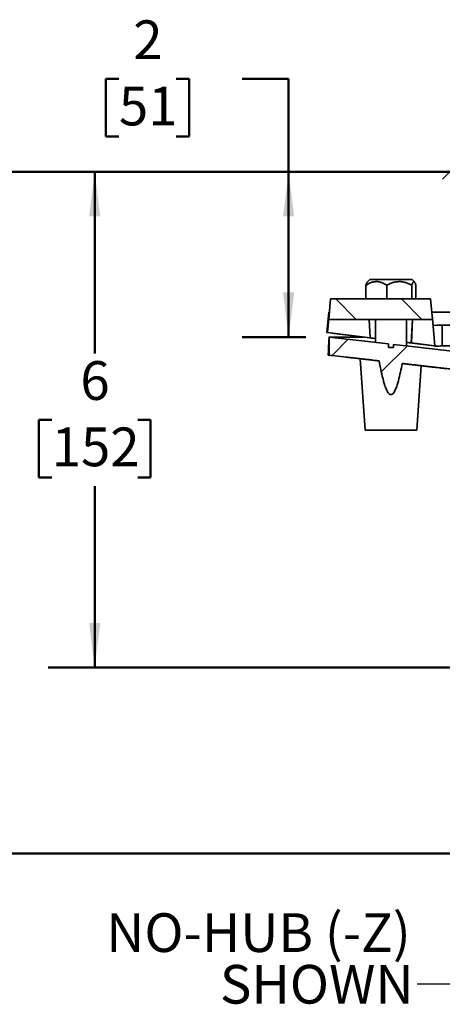
# Model space of a CAD drawing. Units: inches. Extents: x 0.2 to 8.4, y 0.1 to 10.9.
# Drawn here: x 2.1 to 3.2, y 3.7 to 6.3 of the extents above; entities that cross this region are included whole.
import ezdxf

# ---------------------------------------------------------------- set-up
doc = ezdxf.new("R2010")
doc.units = ezdxf.units.IN
doc.header["$MEASUREMENT"] = 0
doc.layers.add('WALL', color=7, linetype='Continuous', lineweight=50)
doc.styles.add('SLDTEXTSTYLE0', font='TXT', dxfattribs={"width": 0.605})
doc.dimstyles.new('SLDDIMSTYLE2', dxfattribs={"dimtxt": 0.18, "dimasz": 0.12, "dimexe": 0, "dimexo": 0.0625, "dimgap": 0, "dimtad": 0, "dimtih": 1, "dimtoh": 1, "dimdec": 0, "dimrnd": 1e-09, "dimzin": 0, "dimdsep": 46, "dimlunit": 5, "dimtxsty": 'Standard', "dimsah": 1, "dimcen": 0.09, "dimadec": 0, "dimazin": 0, "dimtfac": 0.12, "dimtdec": 0, "dimtofl": 0, "dimtmove": 0, "dimatfit": 3, "dimfxl": 0, "dimfrac": 2, "dimtolj": 1, "dimtzin": 0, "dimarcsym": 0})
doc.dimstyles.new('SLDDIMSTYLE4', dxfattribs={"dimtxt": 0.101115, "dimasz": 0.12, "dimexe": 0, "dimexo": 0.0625, "dimgap": 0.025279, "dimtad": 0, "dimtih": 1, "dimtoh": 1, "dimlfac": 4.5, "dimrnd": 1e-09, "dimzin": 12, "dimdsep": 46, "dimlunit": 5, "dimtxsty": 'SLDTEXTSTYLE0', "dimsah": 1, "dimcen": 0.09, "dimadec": 0, "dimazin": 3, "dimtfac": 1, "dimtdec": 3, "dimtofl": 0, "dimtmove": 0, "dimatfit": 3, "dimfxl": 0, "dimfrac": 2, "dimtolj": 1, "dimtzin": 12, "dimarcsym": 0})
doc.dimstyles.new('SLDDIMSTYLE6', dxfattribs={"dimtxt": 0.101115, "dimasz": 0.12, "dimexe": 0, "dimexo": 0.0625, "dimgap": 0.025279, "dimtad": 0, "dimtih": 1, "dimtoh": 1, "dimdec": 6, "dimlfac": 4.5, "dimrnd": 1e-09, "dimzin": 12, "dimdsep": 46, "dimlunit": 5, "dimtxsty": 'SLDTEXTSTYLE0', "dimsah": 1, "dimcen": 0.09, "dimadec": 0, "dimazin": 3, "dimtfac": 1, "dimtdec": 3, "dimtofl": 0, "dimtmove": 0, "dimatfit": 3, "dimfxl": 0, "dimfrac": 2, "dimtolj": 1, "dimtzin": 12, "dimarcsym": 0})

# ---------------------------------------------------------------- blocks, each defined once
blk = doc.blocks.new('_D_3')
at = {"layer": 'WALL'}
for p, q in [((2.3504, 6.1432), (2.3157, 6.1432)), ((2.3157, 6.1432), (2.3157, 5.9879)), ((2.5047, 6.1432), (2.5395, 6.1432)), ((2.5395, 6.1432), (2.5395, 5.9879)), ((2.6822, 6.1432), (2.8072, 6.1432)), ((2.8072, 6.1432), (2.8072, 5.8931)), ((2.3157, 5.9879), (2.3504, 5.9879)), ((2.5395, 5.9879), (2.5047, 5.9879)), ((3.159, 5.8931), (2.6822, 5.8931)), ((2.8072, 5.4487), (2.8072, 5.8931)), ((2.8534, 5.4487), (2.6822, 5.4487))]:
    blk.add_line(p, q, dxfattribs=at)
for points in [[(2.8072, 5.8931), (2.7922, 5.7731), (2.8222, 5.7731)], [(2.8072, 5.4487), (2.8222, 5.5687), (2.7922, 5.5687)]]:
    blk.add_solid(points, dxfattribs=at)
at = {"layer": 'WALL', "attachment_point": 1, "style": 'SLDTEXTSTYLE0'}
for s, insert, char_height in [('2', (2.389, 6.3006), 0.1042), ('51', (2.3504, 6.1222), 0.10417)]:
    blk.add_mtext(s, dxfattribs=dict(at, insert=insert, char_height=char_height))
blk = doc.blocks.new('_D_5')
at = {"layer": 'WALL'}
for p, q in [((3.258, 5.8931), (1.5035, 5.8931)), ((1.6285, 5.8931), (1.6285, 5.1549)), ((1.5128, 4.9764), (1.478, 4.9764)), ((1.478, 4.9764), (1.478, 4.8211)), ((1.7442, 4.9764), (1.779, 4.9764)), ((1.779, 4.9764), (1.779, 4.8211)), ((1.478, 4.8211), (1.5128, 4.8211)), ((1.779, 4.8211), (1.7442, 4.8211)), ((1.6285, 4.0598), (1.6285, 4.798)), ((3.7805, 4.0598), (1.5035, 4.0598))]:
    blk.add_line(p, q, dxfattribs=at)
for points in [[(1.6285, 5.8931), (1.6135, 5.7731), (1.6435, 5.7731)], [(1.6285, 4.0598), (1.6435, 4.1798), (1.6135, 4.1798)]]:
    blk.add_solid(points, dxfattribs=at)
at = {"layer": 'WALL', "char_height": 0.10417, "attachment_point": 1, "style": 'SLDTEXTSTYLE0'}
for s, insert in [('8 1/4', (1.4742, 5.1339)), ('210', (1.5128, 4.9554))]:
    blk.add_mtext(s, dxfattribs=dict(at, insert=insert))
blk = doc.blocks.new('_D_6')
at = {"layer": 'WALL'}
for p, q in [((3.2493, 5.8931), (2.1603, 5.8931)), ((2.2853, 5.8931), (2.2853, 5.4049)), ((2.1695, 5.2264), (2.1348, 5.2264)), ((2.1348, 5.2264), (2.1348, 5.0711)), ((2.401, 5.2264), (2.4357, 5.2264)), ((2.4357, 5.2264), (2.4357, 5.0711)), ((2.1348, 5.0711), (2.1695, 5.0711)), ((2.4357, 5.0711), (2.401, 5.0711)), ((2.2853, 4.5598), (2.2853, 5.048)), ((3.5184, 4.5598), (2.1603, 4.5598))]:
    blk.add_line(p, q, dxfattribs=at)
for points in [[(2.2853, 5.8931), (2.2703, 5.7731), (2.3003, 5.7731)], [(2.2853, 4.5598), (2.3003, 4.6798), (2.2703, 4.6798)]]:
    blk.add_solid(points, dxfattribs=at)
at = {"layer": 'WALL', "attachment_point": 1, "style": 'SLDTEXTSTYLE0'}
for s, insert, char_height in [('6', (2.2467, 5.3839), 0.1042), ('152', (2.1695, 5.2054), 0.10417)]:
    blk.add_mtext(s, dxfattribs=dict(at, insert=insert, char_height=char_height))

msp = doc.modelspace()

# ---------------------------------------------------------------- hatches: boundary and pattern name
at = {"linetype": 'Continuous', "lineweight": 18}
h = msp.add_hatch(dxfattribs=at)
h.set_pattern_fill('ANSI31', style=0)
edge = h.paths.add_edge_path(flags=0)
edge.add_spline(control_points=[(3.90529236, 4.39701556), (3.82325586, 4.43092995), (3.74185878, 4.46637665), (3.66044981, 4.50177089), (3.60743315, 4.52482099), (3.5544552, 4.54796009), (3.50149234, 4.57113353)], knot_values=[0.2051064414, 0.2051064414, 0.2051064414, 0.2051064414, 0.2353581138, 0.2353581138, 0.2353581138, 0.25505831, 0.25505831, 0.25505831, 0.25505831], weights=[1, 1, 1, 1, 1, 1, 1], degree=3, periodic=0)
edge.add_spline(control_points=[(3.50149234, 4.57113353), (3.49290541, 4.57489066), (3.4848454, 4.58017602), (3.47798383, 4.58656117), (3.47112094, 4.59294754), (3.46526773, 4.60061181), (3.46092079, 4.60891777), (3.45659638, 4.61718067), (3.45364298, 4.62630795), (3.45231145, 4.6355385), (3.45201328, 4.63760552), (3.45179315, 4.63968531), (3.45165203, 4.64176895)], knot_values=[0, 0, 0, 0, 0.0032139695, 0.0032139695, 0.0032139695, 0.0064289663, 0.0064289663, 0.0064289663, 0.0096270791, 0.0096270791, 0.0096270791, 0.0103334804, 0.0103334804, 0.0103334804, 0.0103334804], weights=[1, 1, 1, 1, 1, 1, 1, 1, 1, 1, 1, 1, 1], degree=3, periodic=0)
edge.add_spline(control_points=[(3.45165203, 4.64176895), (3.44352386, 4.76178103), (3.43546644, 4.88179791), (3.42746284, 5.00181836), (3.41878281, 5.1319824), (3.41016615, 5.26215067), (3.40159733, 5.39232207), (3.39336733, 5.51734642), (3.38518159, 5.64237369), (3.37703012, 5.76740318)], knot_values=[0.0021916853, 0.0021916853, 0.0021916853, 0.0021916853, 0.0434381025, 0.0434381025, 0.0434381025, 0.0881704792, 0.0881704792, 0.0881704792, 0.1311341095, 0.1311341095, 0.1311341095, 0.1311341095], weights=[1, 1, 1, 1, 1, 1, 1, 1, 1, 1], degree=3, periodic=0)
edge.add_spline(control_points=[(3.37703012, 5.76740318), (3.37654789, 5.77479969), (3.37505695, 5.78219565), (3.37263586, 5.78920131), (3.36958931, 5.7980168), (3.36497872, 5.80642787), (3.35918593, 5.81373799), (3.35339313, 5.82104811), (3.34625834, 5.8274589), (3.3383724, 5.8324395)], knot_values=[0, 0, 0, 0, 0.0025416478, 0.0025416478, 0.0025416478, 0.0057569457, 0.0057569457, 0.0057569457, 0.0089722431, 0.0089722431, 0.0089722431, 0.0089722431], weights=[1, 1, 1, 1, 1, 1, 1, 1, 1, 1], degree=3, periodic=0)
edge.add_spline(control_points=[(3.3383724, 5.8324395), (3.32466248, 5.8410984), (3.31095255, 5.8497573), (3.29724262, 5.85841621), (3.27893674, 5.86997781), (3.26063086, 5.88153942), (3.24232497, 5.89310103)], knot_values=[0.0018639536, 0.0018639536, 0.0018639536, 0.0018639536, 0.0074242094, 0.0074242094, 0.0074242094, 0.0148484189, 0.0148484189, 0.0148484189, 0.0148484189], weights=[1, 1, 1, 1, 1, 1, 1], degree=3, periodic=0)
edge.add_line((3.24232497, 5.89310103), (3.22149164, 5.89310103))
edge.add_line((3.22149164, 5.89310103), (3.22149164, 5.82365659))
edge.add_line((3.22149164, 5.82365659), (3.26315831, 5.82365659))
edge.add_spline(control_points=[(3.26315831, 5.82365659), (3.26894534, 5.82018437), (3.27473238, 5.81671214), (3.28051942, 5.81323992), (3.28630646, 5.8097677), (3.29209349, 5.80629548), (3.29788053, 5.80282326), (3.3094546, 5.79587881), (3.32102868, 5.78893437), (3.33260275, 5.78198992)], knot_values=[0, 0, 0, 0, 0.002314159, 0.002314159, 0.002314159, 0.0046283181, 0.0046283181, 0.0046283181, 0.0092566361, 0.0092566361, 0.0092566361, 0.0092566361], weights=[1, 1, 1, 1, 1, 1, 1, 1, 1, 1], degree=3, periodic=0)
edge.add_spline(control_points=[(3.33260275, 5.78198992), (3.34010382, 5.65412144), (3.34764227, 5.52625514), (3.35523558, 5.39839211)], knot_values=[0, 0, 0, 0, 0.0439214801, 0.0439214801, 0.0439214801, 0.0439214801], weights=[1, 1, 1, 1], degree=3, periodic=0)
edge.add_spline(control_points=[(3.35523558, 5.39839211), (3.28585963, 5.40632374), (3.2164841, 5.41425906), (3.14710887, 5.42219698), (3.1278393, 5.42440181), (3.10856974, 5.42660684), (3.08930021, 5.42881205)], knot_values=[0.0029705351, 0.0029705351, 0.0029705351, 0.0029705351, 0.0269145151, 0.0269145151, 0.0269145151, 0.0335651656, 0.0335651656, 0.0335651656, 0.0335651656], weights=[1, 1, 1, 1, 1, 1, 1], degree=3, periodic=0)
edge.add_line((3.08930021, 5.42881205), (3.08930021, 5.42087881))
edge.add_line((3.08930021, 5.42087881), (3.0759053, 5.42087881))
edge.add_line((3.0759053, 5.42087881), (3.0759053, 5.43034501))
edge.add_spline(control_points=[(3.0759053, 5.43034501), (3.02258208, 5.43644758), (2.96925902, 5.44255155), (2.91593608, 5.44865659)], knot_values=[0.0351061976, 0.0351061976, 0.0351061976, 0.0351061976, 0.0535100818, 0.0535100818, 0.0535100818, 0.0535100818], weights=[1, 1, 1, 1], degree=3, periodic=0)
edge.add_spline(control_points=[(2.91593608, 5.44865659), (2.91593608, 5.44086566), (2.91593608, 5.43307473), (2.91593608, 5.42528381), (2.91593608, 5.42107742), (2.91593608, 5.41687103), (2.91593609, 5.41266464), (2.91593609, 5.40845825), (2.91593609, 5.40425187), (2.91593609, 5.40004548)], knot_values=[0.0000333395, 0.0000333395, 0.0000333395, 0.0000333395, 0.0027048486, 0.0027048486, 0.0027048486, 0.004147219, 0.004147219, 0.004147219, 0.0055895895, 0.0055895895, 0.0055895895, 0.0055895895], weights=[1, 1, 1, 1, 1, 1, 1, 1, 1, 1], degree=3, periodic=0)
edge.add_spline(control_points=[(2.91593609, 5.40004548), (2.96091335, 5.39489627), (3.0058907, 5.38974783), (3.05086816, 5.38460032)], knot_values=[0, 0, 0, 0, 0.0155234454, 0.0155234454, 0.0155234454, 0.0155234454], weights=[1, 1, 1, 1], degree=3, periodic=0)
edge.add_spline(control_points=[(3.05086816, 5.38460032), (3.05269813, 5.37452734), (3.05465158, 5.3644743), (3.0568322, 5.35447136), (3.0589827, 5.3446066), (3.06133045, 5.33477138), (3.06421072, 5.32509449), (3.06586201, 5.31954661), (3.06767856, 5.31402935), (3.06994835, 5.30870452), (3.07124852, 5.30565437), (3.07269443, 5.30263729), (3.07452564, 5.29987313), (3.075739, 5.29804158), (3.07715135, 5.29624095), (3.07896581, 5.29500218), (3.07954854, 5.29460434), (3.08018445, 5.29426717), (3.08085481, 5.29404702), (3.08153144, 5.29382481), (3.08226325, 5.29372336), (3.08297371, 5.29377289), (3.08359444, 5.29381617), (3.08421319, 5.29397254), (3.08478878, 5.29420891), (3.08563236, 5.29455533), (3.08640912, 5.29507515), (3.08710576, 5.29566365), (3.08846201, 5.29680939), (3.0895807, 5.29823509), (3.09057043, 5.29970905), (3.09428822, 5.30524575), (3.09661363, 5.31165101), (3.09874344, 5.31797089), (3.10525888, 5.3373044), (3.10924487, 5.35743848), (3.11302182, 5.37748768)], knot_values=[0.0350987672, 0.0350987672, 0.0350987672, 0.0350987672, 0.0386091959, 0.0386091959, 0.0386091959, 0.0420715409, 0.0420715409, 0.0420715409, 0.0440569253, 0.0440569253, 0.0440569253, 0.0451949169, 0.0451949169, 0.0451949169, 0.0459536353, 0.0459536353, 0.0459536353, 0.0461927882, 0.0461927882, 0.0461927882, 0.0464357483, 0.0464357483, 0.0464357483, 0.0466467689, 0.0466467689, 0.0466467689, 0.0469569055, 0.0469569055, 0.0469569055, 0.0475625703, 0.0475625703, 0.0475625703, 0.0498553796, 0.0498553796, 0.0498553796, 0.0568736401, 0.0568736401, 0.0568736401, 0.0568736401], weights=[1, 1, 1, 1, 1, 1, 1, 1, 1, 1, 1, 1, 1, 1, 1, 1, 1, 1, 1, 1, 1, 1, 1, 1, 1, 1, 1, 1, 1, 1, 1, 1, 1, 1, 1, 1, 1], degree=3, periodic=0)
edge.add_spline(control_points=[(3.11302182, 5.37748768), (3.13733062, 5.37470612), (3.16163945, 5.37192486), (3.18594833, 5.36914395), (3.2433469, 5.36257759), (3.30074569, 5.35601311), (3.35814476, 5.34945114)], knot_values=[0.022673974, 0.022673974, 0.022673974, 0.022673974, 0.0310638538, 0.0310638538, 0.0310638538, 0.0508741971, 0.0508741971, 0.0508741971, 0.0508741971], weights=[1, 1, 1, 1, 1, 1, 1], degree=3, periodic=0)
edge.add_spline(control_points=[(3.35814476, 5.34945114), (3.36321456, 5.26424491), (3.36831009, 5.1790402), (3.37343948, 5.09383753), (3.38254815, 4.94253648), (3.39176063, 4.79124158), (3.40115114, 4.63995776)], knot_values=[0.0005944853, 0.0005944853, 0.0005944853, 0.0005944853, 0.0298633751, 0.0298633751, 0.0298633751, 0.0818384546, 0.0818384546, 0.0818384546, 0.0818384546], weights=[1, 1, 1, 1, 1, 1, 1], degree=3, periodic=0)
edge.add_spline(control_points=[(3.40115114, 4.63995776), (3.40137319, 4.63638033), (3.40174213, 4.63280901), (3.40225609, 4.62926174), (3.40437231, 4.61465569), (3.40905037, 4.6002143), (3.41589612, 4.58713949), (3.42276929, 4.57401231), (3.43201842, 4.5618976), (3.44286346, 4.55180063), (3.45370685, 4.5417052), (3.46644454, 4.53334678), (3.48001647, 4.52740544)], knot_values=[0, 0, 0, 0, 0.0012290621, 0.0012290621, 0.0012290621, 0.0063588503, 0.0063588503, 0.0063588503, 0.0115094807, 0.0115094807, 0.0115094807, 0.0166588142, 0.0166588142, 0.0166588142, 0.0166588142], weights=[1, 1, 1, 1, 1, 1, 1, 1, 1, 1, 1, 1, 1], degree=3, periodic=0)
edge.add_spline(control_points=[(3.48001647, 4.52740544), (3.53605246, 4.50287475), (3.59210358, 4.47837844), (3.64819463, 4.45397393), (3.71670961, 4.42416392), (3.78525398, 4.39441527), (3.85407689, 4.36532326)], knot_values=[0.1078892385, 0.1078892385, 0.1078892385, 0.1078892385, 0.1288644354, 0.1288644354, 0.1288644354, 0.1544862903, 0.1544862903, 0.1544862903, 0.1544862903], weights=[1, 1, 1, 1, 1, 1, 1], degree=3, periodic=0)
edge.add_line((3.85407689, 4.36532326), (3.85407689, 4.0597677))
edge.add_line((3.85407689, 4.0597677), (3.90529236, 4.0597677))
edge.add_line((3.90529236, 4.0597677), (3.90529236, 4.39701556))
h = msp.add_hatch(dxfattribs=at)
h.set_pattern_fill('ANSI31', angle=90, style=0)
h.paths.add_polyline_path([(3.19436204, 5.49620419), (3.18954044, 5.5513153), (2.92029746, 5.5513153), (2.91547586, 5.49620419)], flags=0)

# ---------------------------------------------------------------- linework, layer by layer
at = {"color": 7, "linetype": 'Continuous', "lineweight": 35}
for p, q in [((3.02554447, 5.6033153), (3.01935015, 5.59711503)), ((3.13965982, 5.6033153), (3.02554447, 5.6033153)), ((3.14585414, 5.59711503), (3.13965982, 5.6033153)), ((3.01529753, 5.58818967), (3.01529753, 5.5513153)), ((3.07150681, 5.58818967), (3.07150681, 5.5513153)), ((3.13881142, 5.58818967), (3.13881142, 5.5513153)), ((3.14990676, 5.58818967), (3.14990676, 5.5513153)), ((2.92029746, 5.5513153), (2.91547586, 5.49620419)), ((2.92008541, 5.5513153), (2.91636739, 5.50887086)), ((2.92008541, 5.5513153), (2.92029746, 5.5513153)), ((3.18954044, 5.5513153), (2.92029746, 5.5513153)), ((3.19436204, 5.49620419), (3.18954044, 5.5513153)), ((2.91520726, 5.51590503), (2.91039936, 5.46095047)), ((2.91520735, 5.51590504), (2.91039945, 5.46095048)), ((2.91520735, 5.51590504), (2.91520726, 5.51590503)), ((2.91520735, 5.51590504), (2.9164069, 5.51590504)), ((2.91579194, 5.50887086), (2.9164069, 5.51590504)), ((2.9164069, 5.51590504), (2.91697732, 5.51583374)), ((3.34787206, 5.51590434), (3.1926385, 5.51590434)), ((2.91180979, 5.46095048), (2.91599915, 5.50887086)), ((2.91547586, 5.49620419), (2.91544588, 5.49620419)), ((3.19436204, 5.49620419), (2.91547586, 5.49620419)), ((2.91579194, 5.50887086), (2.91599915, 5.50887086)), ((2.91599915, 5.50887086), (2.91655324, 5.50887086)), ((3.02704722, 5.4465459), (3.0244415, 5.49620419)), ((3.04093548, 5.49620419), (3.04093548, 5.43434798)), ((3.12426881, 5.42481058), (3.12426881, 5.49620419)), ((3.13750066, 5.43273076), (3.14082716, 5.49620419)), ((3.14089153, 5.49620419), (3.13756916, 5.43273076)), ((3.19325385, 5.50887086), (3.19377671, 5.50887086)), ((3.20113878, 5.42478462), (3.19377671, 5.50887086)), ((2.91039945, 5.46095048), (2.91180979, 5.46095048)), ((3.02704722, 5.4465459), (2.91180979, 5.46095048)), ((2.94394462, 5.45674459), (3.04093548, 5.44463564)), ((3.22035432, 5.48095159), (3.22036043, 5.42477598)), ((3.34987684, 5.48095159), (3.22035432, 5.48095159)), ((2.91593609, 5.40004548), (2.91593608, 5.44865659)), ((2.91593608, 5.44865659), (3.0759053, 5.43034501)), ((3.02704722, 5.4465459), (3.02697961, 5.4465459)), ((3.0759053, 5.42087881), (3.0759053, 5.43034501)), ((3.12426881, 5.43423179), (3.20603699, 5.42402333)), ((3.13750066, 5.43273076), (3.13756916, 5.43273076)), ((3.20113878, 5.42478462), (3.13756916, 5.43273076)), ((3.0759053, 5.42087881), (3.08930021, 5.42087881)), ((3.08930021, 5.42881205), (3.08930021, 5.42087881)), ((3.19996465, 5.42478462), (3.20113878, 5.42478462)), ((3.35300081, 5.42477598), (3.22036043, 5.42477598)), ((3.05086816, 5.38460032), (2.91593609, 5.40004548)), ((2.99974821, 5.39042985), (3.01315831, 5.19865659)), ((3.1520472, 5.19865659), (3.1641395, 5.37158453)), ((3.01315831, 5.19865659), (3.08260275, 5.19865659)), ((3.08260275, 5.19865659), (3.1520472, 5.19865659))]:
    msp.add_line(p, q, dxfattribs=at)
at = {"color": 7, "linetype": 'Continuous', "lineweight": 35, "flags": 128}
for points in [[(3.08930021, 5.42881205), (3.14710887, 5.42219698), (3.35523558, 5.39839211)], [(3.35814476, 5.34945114), (3.18594833, 5.36914395), (3.11302182, 5.37748768)]]:
    msp.add_lwpolyline(points, dxfattribs=at)
at = {"color": 7, "linetype": 'Continuous', "lineweight": 35}
for centre, major_axis, ratio, start_param, end_param in [((3.02697787, 5.44637816), (0.11657851, -0.0145723), 0.0001530053, 3.140368611, 3.9197071184), ((3.22011175, 5.47782179), (0.02506134, -0.00313266), 0.0001530053, 3.4501642395, 3.9361173732), ((3.22038548, 5.47779018), (0.02505704, -0.00000399), 0.1261682633, 1.572059757, 2.362705832), ((3.08224013, 5.43963833), (0.05526057, -0.00690757), 0.0001530112, 3.140368564, 3.8681888943), ((3.08224013, 5.43963833), (0.05526057, -0.00690757), 0.0001530112, 5.5765749582, 6.2819612177), ((3.22016491, 5.42225958), (0.02020027, -0.00252503), 0.0001530053, 3.1403686116, 3.9378608064), ((3.22038554, 5.42222786), (0.02019627, -0.00000322), 0.1261682633, 1.572059757, 2.3609621809)]:
    msp.add_ellipse(centre, major_axis=major_axis, ratio=ratio, start_param=start_param, end_param=end_param, dxfattribs=at)
for points, knots in [([(3.01529753, 5.58818967), (3.01656499, 5.58898077), (3.01910048, 5.59056332), (3.02300572, 5.59264911), (3.02703689, 5.59449152), (3.03120525, 5.5960027), (3.03549859, 5.59712332), (3.03989294, 5.59779338), (3.04435857, 5.59794204), (3.04890941, 5.59755993), (3.05346274, 5.59662991), (3.05765526, 5.59530313), (3.06144231, 5.59375292), (3.0648516, 5.59210025), (3.06821246, 5.59025359), (3.07040866, 5.58887766), (3.07150681, 5.58818967)], [0, 0, 0, 0, 0.0719848263, 0.1440015573, 0.2159522307, 0.2904712528, 0.3650814559, 0.4395480583, 0.5162539957, 0.5929622258, 0.6722099049, 0.7514772886, 0.8133215531, 0.8751726069, 0.9375839769, 1, 1, 1, 1]), ([(3.01935172, 5.59706059), (3.0192686, 5.59699402), (3.0188658, 5.59667143), (3.01815715, 5.59552462), (3.01720592, 5.59362029), (3.01624967, 5.59117362), (3.01561536, 5.58918571), (3.01529753, 5.58818967)], [0, 0, 0, 0, 0.0584718036, 0.2833686895, 0.5083333252, 0.7536498274, 1, 1, 1, 1]), ([(3.07150681, 5.58818967), (3.07302446, 5.58898077), (3.07606043, 5.59056332), (3.08073654, 5.59264911), (3.08556344, 5.59449152), (3.09055461, 5.5960027), (3.09569542, 5.59712332), (3.10095719, 5.59779338), (3.1063043, 5.59794204), (3.11175345, 5.59755993), (3.11720557, 5.59662991), (3.12222567, 5.59530313), (3.12676026, 5.59375292), (3.13084252, 5.59210025), (3.13486679, 5.59025359), (3.13749651, 5.58887766), (3.13881142, 5.58818967)], [0, 0, 0, 0, 0.0719848263, 0.1440015573, 0.2159522307, 0.2904712528, 0.3650814559, 0.4395480583, 0.5162539957, 0.5929622258, 0.6722099049, 0.7514772886, 0.8133215531, 0.8751726069, 0.9375839769, 1, 1, 1, 1]), ([(3.13881142, 5.58818967), (3.13912797, 5.5891826), (3.13976223, 5.59117214), (3.14070942, 5.59358578), (3.14164185, 5.59549647), (3.14246008, 5.59672423), (3.14319303, 5.59745196), (3.14383422, 5.59781872), (3.14447948, 5.59791115), (3.14512594, 5.59771349), (3.14577075, 5.59723946), (3.14652704, 5.59636668), (3.14738689, 5.59492623), (3.14829217, 5.59289424), (3.14913254, 5.59063475), (3.14964846, 5.58900539), (3.14990676, 5.58818967)], [0, 0, 0, 0, 0.0909286869, 0.1821930172, 0.2629864798, 0.3437577909, 0.3992307956, 0.4547578373, 0.5102216236, 0.5661386594, 0.622119998, 0.6780488087, 0.76480806, 0.8515959624, 0.9257031412, 1, 1, 1, 1]), ([(2.91593608, 5.44157989), (2.91592307, 5.44153306), (2.9158934, 5.44142633), (2.91583595, 5.44123748), (2.91577744, 5.4410303), (2.91572641, 5.44082488), (2.91568436, 5.44062543), (2.91564878, 5.44041923), (2.91561966, 5.44020643), (2.91559653, 5.43998714), (2.9155782, 5.43976172), (2.91556303, 5.43953023), (2.91554998, 5.43929445), (2.91553817, 5.43905321), (2.91552834, 5.43883679), (2.91551996, 5.43864424), (2.91551505, 5.43852945), (2.91550948, 5.43839749), (2.91549948, 5.438157), (2.91548368, 5.43777758), (2.91545572, 5.43710658), (2.91541423, 5.43611292), (2.91535628, 5.43472994), (2.91528298, 5.43298449), (2.91519348, 5.43085787), (2.9150875, 5.42834487), (2.91495506, 5.4252106), (2.91479362, 5.42139779), (2.91460067, 5.41684952), (2.91438373, 5.41174385), (2.91414278, 5.40608082), (2.91397398, 5.40211905), (2.91388563, 5.40004548)], [0, 0, 0, 0, 0.0577528744, 0.1316166195, 0.1993487694, 0.2521785932, 0.3004627293, 0.3441714983, 0.3832820826, 0.4177780588, 0.4476486115, 0.4728897799, 0.4935081977, 0.5095273542, 0.521008272, 0.5250998197, 0.5281591162, 0.5293986905, 0.53205768, 0.5369409427, 0.5440728475, 0.5570910987, 0.5741329433, 0.5955971093, 0.6217290388, 0.6525459198, 0.6880581466, 0.7368799341, 0.7924804819, 0.8548650387, 0.9240373085, 1, 1, 1, 1]), ([(2.91593608, 5.44865659), (2.91591971, 5.44865659), (2.91588229, 5.44865659), (2.91599547, 5.44865659), (2.91592473, 5.44865659), (2.91583703, 5.44865659), (2.91584979, 5.44865659), (2.91607058, 5.44865659), (2.9166176, 5.44865659), (2.91757547, 5.44865659), (2.91891628, 5.44865659), (2.92050901, 5.44865659), (2.92245455, 5.44865659), (2.92476008, 5.44865659), (2.92742734, 5.4486566), (2.93038944, 5.4486566), (2.93362606, 5.4486566), (2.93711004, 5.4486566), (2.94090548, 5.4486566), (2.94500965, 5.4486566), (2.94941381, 5.44865659), (2.95402223, 5.44865659), (2.95881553, 5.44865658), (2.96377284, 5.44865659), (2.96897515, 5.44865659), (2.97441499, 5.44865659), (2.98007843, 5.44865659), (2.98634067, 5.44865658), (2.99322839, 5.44865658), (3.00075714, 5.44865658), (3.00594437, 5.44865658), (3.00862724, 5.44865658), (3.00872841, 5.44865658)], [0, 0, 0, 0, 0.1314598138, 0.3006013438, 0.3288658558, 0.3571891825, 0.3855041168, 0.4137608314, 0.4419496635, 0.4701243966, 0.4942009925, 0.518296031, 0.5423720935, 0.5671617056, 0.591972137, 0.6167616654, 0.6406631973, 0.6645834135, 0.6884853238, 0.7130743381, 0.7376828712, 0.7622721556, 0.7861843999, 0.8101147541, 0.8340264534, 0.8586364193, 0.883266584, 0.9078762787, 0.9381358044, 0.9684739579, 0.9988111668, 1, 1, 1, 1]), ([(2.91592959, 5.44359915), (2.91592797, 5.443599), (2.91592435, 5.44359868), (2.91591822, 5.44359191), (2.91591238, 5.44357976), (2.9159078, 5.44356223), (2.91590503, 5.44353975), (2.91590446, 5.44351204), (2.91590668, 5.44347863), (2.91591209, 5.44343923), (2.91592133, 5.4433936), (2.91592927, 5.44335923), (2.91593543, 5.44333801), (2.91593608, 5.44333577)], [0, 0, 0, 0, 0.0880752552, 0.1960996415, 0.2996766716, 0.4023563219, 0.5051832178, 0.6068318499, 0.7071961951, 0.8034660271, 0.8970215204, 0.9891463032, 1, 1, 1, 1]), ([(2.91388552, 5.40004548), (2.91627856, 5.39981457), (2.92071055, 5.39938693), (2.92496438, 5.39897674), (2.92692137, 5.39878803)], [0, 0, 0, 0, 0.5399471604, 1, 1, 1, 1]), ([(2.91390218, 5.40004548), (2.91398024, 5.40004548), (2.91414249, 5.40004548), (2.91486864, 5.40004548), (2.91549464, 5.40004548), (2.91574387, 5.40004548), (2.91577875, 5.40004548)], [0, 0, 0, 0, 0.3001968066, 0.6239699889, 0.9473742405, 1, 1, 1, 1]), ([(2.96164782, 5.39481245), (2.9618093, 5.39479389), (2.96370181, 5.39457634), (2.96736607, 5.39415495), (2.97255477, 5.39355831), (2.97763406, 5.3929743), (2.9825904, 5.39240458), (2.98745758, 5.39184531), (2.99227553, 5.39129197), (2.99640031, 5.39081844), (2.99899931, 5.3905203), (2.99993942, 5.39041245)], [0, 0, 0, 0, 0.0140836764, 0.1650660579, 0.30980113071, 0.44594477356, 0.57620720967, 0.70065898062, 0.81937080231, 0.9346628626, 1, 1, 1, 1]), ([(3.05086816, 5.38460032), (3.0497627, 5.3847265), (3.04755179, 5.38497885), (3.04430813, 5.38534902), (3.04112411, 5.38571237), (3.03708731, 5.38617299), (3.03232036, 5.38671689), (3.02695625, 5.38732892), (3.0219366, 5.38790166), (3.01736164, 5.38842371), (3.01330077, 5.38888714), (3.00972457, 5.38929531), (3.00663267, 5.38964824), (3.00409492, 5.38993796), (3.00212752, 5.39016259), (3.00076291, 5.39031841), (3.00003568, 5.39040145), (2.99995475, 5.39041069), (2.99993941, 5.39041244)], [0, 0, 0, 0, 0.03906045983, 0.07812090376, 0.11748307227, 0.1568452221, 0.23129099148, 0.30573649294, 0.38236937787, 0.45900194691, 0.53302488675, 0.60704756961, 0.68324787319, 0.75944794266, 0.83301300848, 0.90657794286, 0.98229766686, 1, 1, 1, 1]), ([(3.05086816, 5.38460032), (3.052287, 5.37679036), (3.05378183, 5.36899465), (3.05701094, 5.35344814), (3.05874081, 5.34569626), (3.06165708, 5.33415324), (3.06268372, 5.33031927), (3.06490602, 5.32269378), (3.06609791, 5.31890535), (3.0687707, 5.3114332), (3.07024267, 5.30772777), (3.07293916, 5.30242602), (3.07392569, 5.30068977), (3.07565001, 5.29826229), (3.07626285, 5.29748783), (3.0776141, 5.29605339), (3.07835732, 5.29538451), (3.08005868, 5.29430014), (3.08101579, 5.29390427), (3.08299834, 5.29368233), (3.08402735, 5.29387034), (3.08587728, 5.2946868), (3.08669535, 5.29528089), (3.08818443, 5.29663182), (3.08884447, 5.29737967), (3.09068564, 5.29974219), (3.09172414, 5.30147), (3.09359266, 5.30497066), (3.09442747, 5.30676549), (3.09676389, 5.31222519), (3.09810173, 5.31597005), (3.10056215, 5.32352509), (3.10167568, 5.327329), (3.10481046, 5.33878727), (3.10662949, 5.34648738), (3.11000612, 5.36194671), (3.11155618, 5.36970765), (3.11302182, 5.37748768)], [0, 0, 0, 0, 0.125, 0.125, 0.25, 0.25, 0.3125, 0.3125, 0.375, 0.375, 0.4375, 0.4375, 0.46875, 0.46875, 0.484375, 0.484375, 0.5, 0.5, 0.515625, 0.515625, 0.53125, 0.53125, 0.546875, 0.546875, 0.5625, 0.5625, 0.59375, 0.59375, 0.625, 0.625, 0.6875, 0.6875, 0.75, 0.75, 0.875, 0.875, 1, 1, 1, 1]), ([(3.16409838, 5.3715874), (3.16407796, 5.37158977), (3.16403209, 5.37159511), (3.16326139, 5.37168472), (3.16192666, 5.37183985), (3.16002743, 5.37206049), (3.1576002, 5.37234229), (3.15461431, 5.3726887), (3.15111142, 5.37309471), (3.14715488, 5.37355285), (3.14274967, 5.3740624), (3.1378741, 5.37462571), (3.13290504, 5.37519915), (3.12800481, 5.37576401), (3.12323377, 5.37631345), (3.1182491, 5.37688697), (3.11476425, 5.37728744), (3.11302182, 5.37748768)], [0, 0, 0, 0, 0.0575437698, 0.1293270906, 0.2011105035, 0.2707681729, 0.3404260026, 0.41209602, 0.4837662822, 0.5536319012, 0.6234977731, 0.695369814, 0.7672421407, 0.82488388, 0.8825257272, 0.9412628148, 1, 1, 1, 1]), ([(3.14577477, 5.37371242), (3.1467375, 5.37360212), (3.15059097, 5.37316063), (3.15752297, 5.37236644), (3.16675114, 5.37130918), (3.1765344, 5.37018834), (3.18687192, 5.369004), (3.19777023, 5.36775543), (3.20922934, 5.36644261), (3.22117274, 5.36507433), (3.23359382, 5.36365133), (3.24648598, 5.36217438), (3.25991914, 5.36063546), (3.27399393, 5.35902305), (3.28871781, 5.35733629), (3.30409824, 5.35557434), (3.32004203, 5.35374787), (3.33654923, 5.35185689), (3.34913463, 5.35041517), (3.35621765, 5.34960379), (3.35761046, 5.34944424)], [0, 0, 0, 0, 0.0136347871, 0.0545750209, 0.098173732, 0.1443271583, 0.1931275889, 0.2445750848, 0.2986697103, 0.3554115329, 0.4137168893, 0.4745758834, 0.5379885897, 0.6039550863, 0.6739004227, 0.7465050267, 0.8217689946, 0.8996924273, 0.9802754305, 1, 1, 1, 1])]:
    msp.add_open_spline(points, degree=3, knots=knots, dxfattribs=at)

# ---------------------------------------------------------------- texts
at = {"layer": 'WALL', "attachment_point": 3, "style": 'SLDTEXTSTYLE0'}
for s, insert, char_height in [('NO-HUB (-Z)', (3.13594788, 3.89856464), 0.1041666667), ('SHOWN', (3.14354332, 3.75967576), 0.104166667)]:
    msp.add_mtext(s, dxfattribs=dict(at, insert=insert, char_height=char_height))

# ---------------------------------------------------------------- dimensions: what is measured, and where the dimension line sits
at = {"layer": 'WALL'}
for base, p1, p2, dimstyle, picture, middle in [((2.80717338, 5.89310103), (2.91593608, 5.44865659), (3.22149164, 5.89310103), 'SLDDIMSTYLE4', '_D_3', (2.80717338, 6.14320332)), ((1.62849759, 5.89310103), (3.84301942, 4.0597677), (3.32050089, 5.89310103), 'SLDDIMSTYLE6', '_D_5', (1.62849759, 4.97643437)), ((2.2852561, 5.89310103), (3.58090457, 4.5597677), (3.31176942, 5.89310103), 'SLDDIMSTYLE4', '_D_6', (2.2852561, 5.22643437))]:
    dim = msp.add_linear_dim(base=base, p1=p1, p2=p2, angle=90, dimstyle=dimstyle, dxfattribs=at)
    dim.commit()
    dim.dimension.update_dxf_attribs({"geometry": picture, "text_midpoint": middle, "dimtype": 160})

# ---------------------------------------------------------------- leaders
msp.add_leader([(3.84301942, 4.0597677), (3.27841254, 3.70816637), (3.15341254, 3.70816637)], dimstyle='SLDDIMSTYLE2', dxfattribs=at)

doc.saveas('drawing.dxf')
